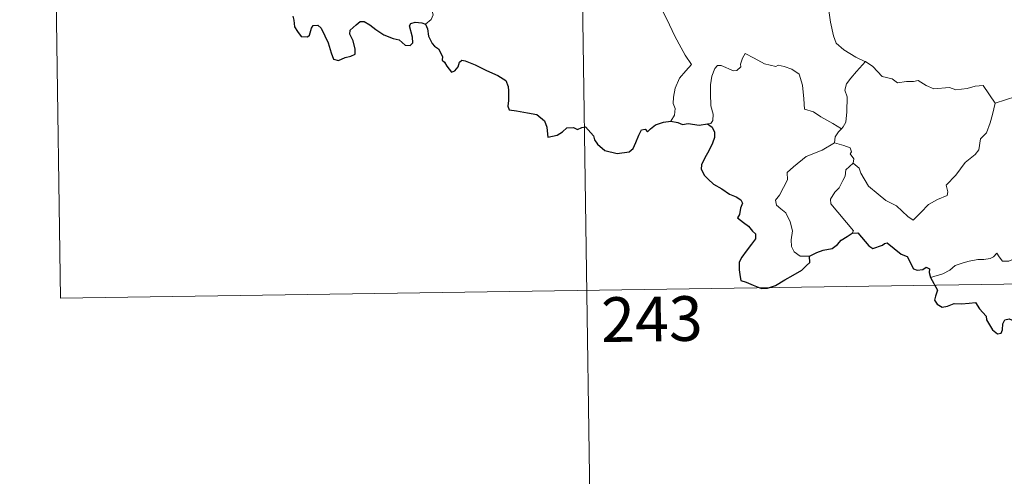
# Model space of a CAD drawing. Units: metres. Extents: x 599089 to 603588, y 4772713 to 4775749.
# Drawn here: x 599362 to 599527, y 4774619 to 4774696 of the extents above; entities that cross this region are included whole.
import ezdxf
from ezdxf.enums import TextEntityAlignment as Align

# ---------------------------------------------------------------- set-up
doc = ezdxf.new("R2010")
doc.units = ezdxf.units.M
doc.header["$MEASUREMENT"] = 0
doc.layers.add('Nivel 63', color=7, linetype='Continuous', lineweight=0)
doc.styles.add('Style-arial', font='arial.shx', dxfattribs={"bigfont": 'arialbig.shx'})

msp = doc.modelspace()

# ---------------------------------------------------------------- linework, layer by layer
at = {"layer": 'Nivel 63', "color": 7, "linetype": 'Continuous', "lineweight": 0}
for p, q in [((599455.26, 4774770.98), (599459.76, 4774469.85)), ((599366.98, 4774769.66), (599368.78, 4774649.21)), ((599525.58, 4774681.95), (599530.97, 4774683.72)), ((599368.78, 4774649.21), (599810.16, 4774655.79))]:
    msp.add_line(p, q, dxfattribs=at)
at = {"layer": 'Nivel 63', "color": 7, "linetype": 'Continuous', "lineweight": 0, "flags": 128}
for points in [[(599496.61, 4774706.7), (599495.74, 4774704.38), (599496.21, 4774703), (599496.68, 4774700.92), (599497.58, 4774697.87), (599497.92, 4774695.52), (599498.44, 4774693.23), (599498.9, 4774692.03), (599500.17, 4774690.91), (599502.16, 4774689.68), (599503.72, 4774688.96), (599503.78, 4774688.93)], [(599463.54, 4774703.05), (599463.7, 4774702.09), (599464.33, 4774701.09), (599465.36, 4774700.45), (599466.25, 4774699.94), (599467.93, 4774700.31), (599468.78, 4774699.21), (599469.86, 4774697.27), (599470.9, 4774695.09), (599471.81, 4774693.21), (599472.9, 4774691.25), (599473.57, 4774690.02), (599474.63, 4774688.41), (599473.69, 4774687.39), (599472.61, 4774686.11), (599471.87, 4774684.43), (599471.58, 4774682.97), (599471.54, 4774681.91), (599471.9, 4774681.02), (599471.74, 4774679.91), (599471.15, 4774678.92)], [(599429.99, 4774695.2), (599430.94, 4774695.99), (599431.28, 4774696.78), (599431.12, 4774697.36)], [(599499.76, 4774677.65), (599498.32, 4774678.55), (599496.29, 4774679.63), (599495.06, 4774680.51), (599493.59, 4774680.93), (599493.48, 4774682.65), (599493.21, 4774684.97), (599492.69, 4774686.79), (599491.43, 4774687.65), (599490.18, 4774688.09), (599489.17, 4774688.33), (599488.75, 4774688.11), (599486.89, 4774688.55), (599485.15, 4774689.47), (599483.6, 4774690.25), (599483.18, 4774689.49), (599482.86, 4774688.5), (599482.88, 4774688.02), (599482.24, 4774687.41), (599481.65, 4774687.36), (599479.58, 4774688.25), (599478.98, 4774688.27), (599478.51, 4774687.75), (599478.02, 4774686.47), (599477.81, 4774685.02), (599477.81, 4774683.58), (599477.84, 4774681.49), (599478.23, 4774680.12), (599478.22, 4774679.01), (599477.85, 4774678.51), (599477.29, 4774678.45)], [(599503.78, 4774688.93), (599502.31, 4774687.26), (599501.35, 4774686.11), (599500.63, 4774685.21), (599500.35, 4774684.12), (599500.74, 4774682.99), (599500.65, 4774680.46), (599500.48, 4774678.75), (599500.04, 4774677.95), (599499.76, 4774677.65)], [(599503.78, 4774688.93), (599505.06, 4774688.1), (599506.58, 4774686.44), (599508.3, 4774686.01), (599509.16, 4774685.34), (599510.71, 4774685.56), (599511.84, 4774685.55), (599512.64, 4774685.76), (599513.99, 4774684.89), (599515.29, 4774684.35), (599517.88, 4774684.59), (599518.96, 4774684.18), (599520.85, 4774684.38), (599522.2, 4774684.79), (599523.52, 4774684.91), (599525.58, 4774681.95)], [(599501.76, 4774671.88), (599502.72, 4774671.04), (599503.04, 4774670.19), (599504.31, 4774668.03), (599505.94, 4774666.64), (599507.2, 4774665.59), (599509.02, 4774664.68), (599510.91, 4774662.94), (599511.79, 4774662.29), (599513.07, 4774663.58), (599514.38, 4774664.9), (599515.86, 4774665.76), (599517.53, 4774666.43), (599517.62, 4774667.05), (599517.34, 4774668.19), (599518.97, 4774669.87), (599520.55, 4774671.98), (599522.18, 4774673.34), (599522.81, 4774674.1), (599523.08, 4774675.96), (599524.08, 4774676.98), (599524.71, 4774678.65), (599525.11, 4774680.02), (599525.58, 4774681.95)], [(599499.76, 4774677.65), (599499.28, 4774677.14), (599498.69, 4774676.26), (599498.59, 4774675.3)], [(599494.39, 4774656.27), (599492.86, 4774656.27), (599491.82, 4774656.97), (599491.4, 4774657.85), (599491.36, 4774659), (599491.55, 4774660.48), (599491.17, 4774662.03), (599490.45, 4774663.51), (599489.61, 4774664.19), (599488.85, 4774664.84), (599488.73, 4774665.65), (599489.39, 4774666.5), (599490.72, 4774669.09), (599490.65, 4774670.28), (599491.72, 4774671.24), (599493.84, 4774672.97), (599496.55, 4774674.04), (599498.59, 4774675.3)], [(599498.59, 4774675.3), (599500.19, 4774674.83), (599501.25, 4774674.45), (599501.48, 4774673.76), (599501.24, 4774673.43), (599501.87, 4774672.61), (599501.76, 4774671.88)], [(599501.55, 4774660.09), (599501.78, 4774660.52), (599498, 4774665.02), (599497.94, 4774665.8), (599498.67, 4774667.01), (599499.38, 4774667.73), (599500.02, 4774668.97), (599500.39, 4774669.69), (599500.49, 4774670.74), (599501.76, 4774671.88)], [(599534.04, 4774661.04), (599533.52, 4774660.73), (599532.96, 4774659.91), (599532.43, 4774659.55), (599531.54, 4774658.07), (599530.64, 4774657.24), (599529.94, 4774656.39), (599529.04, 4774655.9), (599527.87, 4774655.42), (599526.77, 4774655.39), (599526.23, 4774656.16), (599525.85, 4774656.77), (599525.3, 4774656.17), (599524.7, 4774655.89), (599523.65, 4774655.7), (599522.63, 4774655.72), (599521.21, 4774655.42), (599520.19, 4774655.13), (599518.85, 4774654.66), (599517.94, 4774653.93), (599516.76, 4774653.29), (599514.72, 4774652.65)]]:
    msp.add_lwpolyline(points, dxfattribs=at)
at = {"layer": 'Nivel 63', "color": 7, "linetype": 'Continuous', "lineweight": 30, "flags": 128}
for points in [[(599407.75, 4774696.52), (599407.92, 4774695.9), (599408, 4774694.77), (599408.52, 4774693.99), (599409.12, 4774693.14), (599410.23, 4774693.07), (599410.54, 4774693.33), (599410.85, 4774694.51), (599411.13, 4774694.96), (599411.92, 4774695.01), (599412.48, 4774694.55), (599413.1, 4774693.26), (599413.67, 4774692.05), (599414.18, 4774690.38), (599414.58, 4774689.33), (599415.38, 4774689.12), (599416.53, 4774689.6), (599417.45, 4774689.83), (599418.18, 4774690.14), (599418.18, 4774691.02), (599417.89, 4774692.38), (599417.3, 4774693.51), (599417.36, 4774694.18), (599418.35, 4774695.09), (599419.04, 4774695.67), (599419.7, 4774695.67), (599420.65, 4774695.08), (599421.66, 4774694.32), (599422.99, 4774693.4), (599424.57, 4774692.81), (599425.56, 4774692.55), (599426.58, 4774691.69), (599427.44, 4774691.61), (599427.87, 4774692.06), (599427.82, 4774693.03), (599427.32, 4774694.91), (599427.51, 4774695.32), (599428.26, 4774695.51), (599429.37, 4774695.45), (599429.99, 4774695.2)], [(599429.99, 4774695.2), (599430.35, 4774694.41), (599430.52, 4774693.2), (599431.14, 4774691.95), (599431.48, 4774691.52), (599432.19, 4774691.05), (599432.85, 4774689.79), (599432.81, 4774689.17), (599433.16, 4774688.81), (599433.6, 4774688.15), (599434.37, 4774687.14), (599434.94, 4774687.36), (599435.45, 4774688.02), (599435.71, 4774688.83), (599436.07, 4774689.18), (599436.64, 4774689.07), (599438.34, 4774688.4), (599440.22, 4774687.4), (599442.14, 4774686.58), (599443.5, 4774685.74), (599443.86, 4774684.76), (599443.91, 4774684), (599443.91, 4774682.41), (599443.79, 4774681.41), (599444.05, 4774680.8), (599445.28, 4774680.65), (599447.13, 4774680.33), (599448.67, 4774680.05), (599449.96, 4774679), (599450.36, 4774677.91), (599450.39, 4774677.31), (599450.54, 4774676.23), (599452.1, 4774676.57), (599452.97, 4774677.15), (599453.69, 4774677.8), (599454.84, 4774677.85), (599455.48, 4774677.5), (599456.24, 4774677.84), (599456.86, 4774677.96), (599458.2, 4774676.43), (599458.35, 4774675.8), (599458.85, 4774675.04), (599460.07, 4774674.01), (599462.16, 4774673.51), (599464.15, 4774673.76), (599464.84, 4774674.33), (599465.26, 4774675.32), (599465.77, 4774676.55), (599466.25, 4774677.44), (599466.84, 4774677.55), (599467.25, 4774677.15), (599467.75, 4774677.64), (599468.57, 4774678.29), (599469.92, 4774678.74), (599471.15, 4774678.92)], [(599471.15, 4774678.92), (599472.3, 4774678.71), (599473.13, 4774678.33), (599474.05, 4774678.54), (599475.88, 4774678.22), (599477.29, 4774678.45)], [(599477.29, 4774678.45), (599478.06, 4774677.91), (599478.48, 4774677.05), (599478.46, 4774676.19), (599478.14, 4774675.24), (599477.51, 4774673.91), (599476.88, 4774672.75), (599476.29, 4774671.56), (599476.23, 4774670.88), (599476.8, 4774669.82), (599477.43, 4774669.17), (599478.32, 4774668.33), (599479.72, 4774667.56), (599481, 4774666.66), (599482.11, 4774666.21), (599482.9, 4774665.71), (599483.15, 4774665.15), (599482.85, 4774664.32), (599482.66, 4774663.25), (599482.32, 4774662.68), (599483.33, 4774661.93), (599484.18, 4774661.31), (599484.87, 4774660.47), (599485.36, 4774660.02), (599485.35, 4774659.14), (599484.67, 4774658.25), (599483.8, 4774657.12), (599483.06, 4774656.09), (599482.64, 4774655.22), (599482.64, 4774653.95), (599482.79, 4774652.77), (599482.92, 4774652.15), (599483.77, 4774651.89), (599484.94, 4774651.36), (599486.34, 4774650.82), (599487.38, 4774650.88), (599488.7, 4774651.33), (599490.28, 4774652.27), (599491.66, 4774653.04), (599493.11, 4774653.92), (599493.93, 4774654.68), (599494.44, 4774655.21), (599494.39, 4774656.27)], [(599494.39, 4774656.27), (599495.64, 4774656.85), (599496.71, 4774657.25), (599498.22, 4774657.54), (599499.12, 4774658.19), (599499.74, 4774658.96), (599500.73, 4774659.54), (599501.55, 4774660.09)], [(599501.55, 4774660.09), (599502.51, 4774660.18), (599504.35, 4774658.01), (599505.01, 4774657.54), (599506.67, 4774658.09), (599507.01, 4774658.39), (599507.46, 4774658.48), (599509.8, 4774656.61), (599510.77, 4774656.18), (599511.84, 4774654.13), (599512.49, 4774653.89), (599513.4, 4774654), (599513.99, 4774654.38), (599514.52, 4774654.12), (599514.51, 4774653.54), (599514.72, 4774652.65)], [(599514.72, 4774652.65), (599515.91, 4774650.52), (599515.52, 4774649.55), (599515.39, 4774648.87), (599515.84, 4774648.19), (599516.69, 4774647.68), (599517.55, 4774647.87), (599518.66, 4774648.33), (599519.92, 4774648.25), (599521.22, 4774648.34), (599522.26, 4774648.47), (599522.92, 4774647.43), (599523.48, 4774646.79), (599524.07, 4774646.17), (599524.12, 4774645.58), (599525.12, 4774643.91), (599525.97, 4774643.22), (599526.54, 4774643.34), (599526.78, 4774643.87), (599526.85, 4774644.92), (599527.19, 4774645.58), (599527.93, 4774645.74), (599528.6, 4774645.45)]]:
    msp.add_lwpolyline(points, dxfattribs=at)
at = {"layer": 'Nivel 63', "color": 7, "linetype": 'Continuous', "lineweight": 0}
msp.add_3dface([(599133.61, 4772712.67), (599089.35, 4775682.35), (603544, 4775748.77), (603588.22, 4772779.09)], dxfattribs=at)

# ---------------------------------------------------------------- texts
at = {"layer": 'Nivel 63', "color": 7, "linetype": 'Continuous', "lineweight": 13, "style": 'Style-arial'}
msp.add_text('243', height=7.5, rotation=0.854, dxfattribs=at).set_placement((599467.97, 4774645.7), align=Align.MIDDLE_CENTER)

doc.saveas('drawing.dxf')
